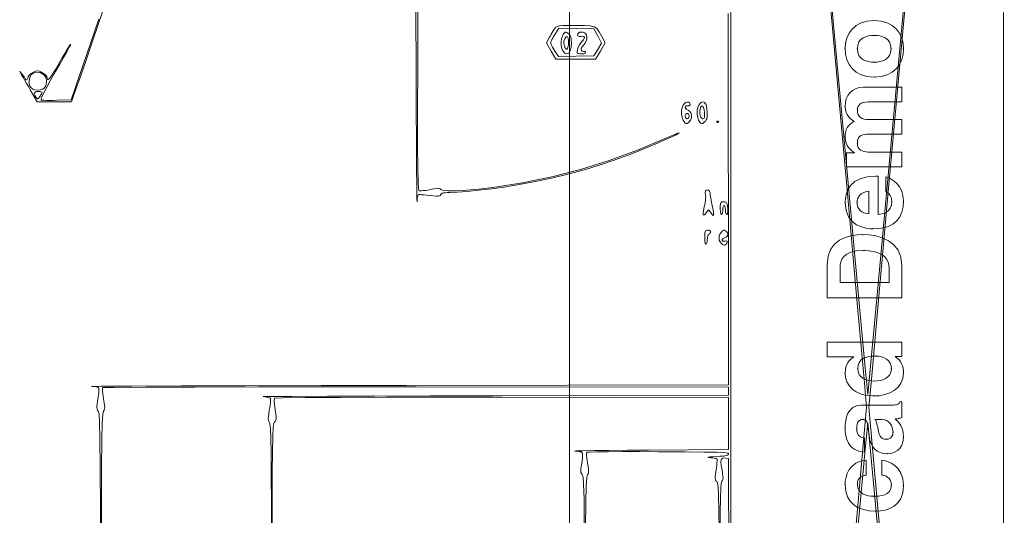
# Model space of a CAD drawing. Extents: x 0 to 364, y 0 to 619.
# Drawn here: x 4 to 205, y 288 to 389 of the extents above; entities that cross this region are included whole.
import ezdxf

# ---------------------------------------------------------------- set-up
doc = ezdxf.new("R2010")
doc.units = 0
doc.header["$MEASUREMENT"] = 0
doc.layers.add('Demo', color=7, linetype='Continuous')

msp = doc.modelspace()

# ---------------------------------------------------------------- linework, layer by layer
at = {"color": 7, "linetype": 'Continuous', "lineweight": 0}
for points in [[(184.31, 391.18), (179.14, 334.86), (177.02, 312.34), (177.02, 312.34), (176.49, 317.8), (175.05, 333.21), (172.86, 357.07), (170.03, 387.91), (166.71, 424.25)], [(166.64, 421.95), (169.93, 385.76), (172.72, 354.96), (174.87, 331.03), (176.27, 315.46), (176.77, 309.71), (176.77, 309.71), (174.74, 286.58), (169.67, 230.35), (163.05, 157.65), (156.41, 85.13), (151.28, 29.42), (149.16, 7.15), (149.16, 7.15), (149.11, 18.04), (149.06, 48.76), (149.03, 96.35), (149.01, 157.86), (149, 230.33), (149, 310.82), (149, 310.82), (149.01, 391.28)], [(204.81, 390.45), (204.81, 310.75), (204.81, 310.75), (204.8, 231.06), (204.78, 159.29), (204.75, 98.39), (204.71, 51.26), (204.67, 20.85), (204.61, 10.06), (204.61, 10.06), (202.51, 32.11), (197.43, 87.29), (190.85, 159.11), (184.3, 231.11), (179.27, 286.8), (177.27, 309.71), (177.27, 309.71), (177.76, 315.4), (179.14, 330.83), (181.28, 354.53), (184.05, 385.03), (187.3, 420.87)], [(84.51, 405.12), (84.64, 377.72), (84.64, 377.72), (84.68, 370.51), (84.72, 364.11), (84.75, 358.78), (84.79, 354.76), (84.82, 352.32), (84.84, 351.7), (84.84, 351.7), (84.86, 352.07), (84.9, 352.41), (84.94, 352.7), (84.99, 352.94), (85.05, 353.1), (85.1, 353.18), (85.1, 353.18), (85.23, 353.2), (85.49, 353.2), (85.85, 353.18), (86.31, 353.14), (86.82, 353.09), (87.38, 353.02), (87.38, 353.02), (88.18, 352.92), (88.76, 352.87), (89.16, 352.87), (89.42, 352.92), (89.59, 353.02), (89.71, 353.19), (89.71, 353.19), (89.83, 353.34), (90, 353.46), (90.24, 353.54), (90.57, 353.59), (90.99, 353.62), (91.53, 353.63), (91.53, 353.63), (93.03, 353.69), (95.09, 353.85), (97.5, 354.1), (100.07, 354.4), (102.62, 354.74), (104.95, 355.1), (104.95, 355.1), (108.63, 355.78), (112.31, 356.56), (115.94, 357.45), (119.5, 358.43), (122.98, 359.5), (126.33, 360.65), (126.33, 360.65), (128.55, 361.49), (131.11, 362.52), (133.7, 363.6), (136, 364.59), (137.7, 365.37), (138.47, 365.8), (138.47, 365.8), (138.44, 365.83), (138.2, 365.76), (137.78, 365.6), (137.21, 365.37), (136.51, 365.07), (135.72, 364.72), (135.72, 364.72), (129.94, 362.29), (124.13, 360.17), (118.29, 358.35), (112.38, 356.84), (106.4, 355.61), (100.32, 354.68), (100.32, 354.68), (97.43, 354.34), (94.94, 354.1), (92.88, 353.97), (91.3, 353.94), (90.23, 354.03), (89.73, 354.22), (89.73, 354.22), (89.58, 354.37), (89.4, 354.46), (89.14, 354.49), (88.77, 354.46), (88.25, 354.38), (87.53, 354.24), (87.53, 354.24), (87.02, 354.14), (86.54, 354.07), (86.1, 354.01), (85.73, 353.98), (85.45, 353.98), (85.28, 354), (85.28, 354), (85.14, 354.42), (85.04, 355.81), (84.98, 358.61), (84.95, 363.23), (84.95, 370.1), (84.97, 379.63), (85.04, 405.12)], [(19.76, 389.07), (14.08, 372.56), (11.19, 372.48), (11.19, 372.48), (10.42, 372.47), (9.69, 372.46), (9.06, 372.47), (8.53, 372.48), (8.16, 372.51), (7.97, 372.54), (7.97, 372.54), (7.95, 372.73), (8.13, 373.23), (8.52, 374.04), (9.11, 375.16), (9.91, 376.61), (10.93, 378.39), (10.93, 378.39), (11.79, 379.9), (12.56, 381.25), (13.19, 382.38), (13.66, 383.25), (13.94, 383.79), (14, 383.96), (14, 383.96), (13.87, 383.8), (13.61, 383.4), (13.24, 382.81), (12.79, 382.07), (12.28, 381.2), (11.72, 380.24), (11.72, 380.24), (10.87, 378.78), (10.22, 377.72), (9.74, 377.04), (9.43, 376.72), (9.25, 376.73), (9.2, 377.04), (9.2, 377.04), (9.1, 377.33), (8.84, 377.66), (8.47, 377.98), (8.05, 378.25), (7.61, 378.44), (7.22, 378.52), (7.22, 378.52), (6.82, 378.44), (6.39, 378.25), (5.96, 377.98), (5.59, 377.66), (5.33, 377.33), (5.23, 377.04), (5.23, 377.04), (5.19, 376.87), (5.09, 376.74), (4.97, 376.67), (4.84, 376.66), (4.74, 376.72), (4.7, 376.86), (4.7, 376.86), (4.67, 376.94), (4.62, 377.05), (4.53, 377.2), (4.41, 377.36), (4.28, 377.54), (4.13, 377.72), (3.58, 378.38), (3.96, 377.72), (3.96, 377.72), (4.11, 377.46), (4.35, 377.05), (4.64, 376.53), (4.99, 375.93), (5.36, 375.28), (5.75, 374.61), (7.15, 372.16), (10.66, 372.16), (14.18, 372.16), (15.22, 375.14), (15.22, 375.14), (15.67, 376.43), (16.4, 378.54), (17.35, 381.31), (18.48, 384.57), (19.71, 388.17), (21.01, 391.94)], [(148.46, 390.26), (148.46, 386.06), (148.47, 379.79), (148.48, 371.84), (148.49, 362.6), (148.51, 352.44), (148.56, 314.33), (82.65, 314.19), (82.65, 314.19), (65.24, 314.16), (49.66, 314.12), (36.55, 314.08), (26.53, 314.05), (20.23, 314.02), (18.27, 313.99), (18.27, 313.99), (18.89, 313.96), (19.32, 313.92), (19.58, 313.84), (19.72, 313.7), (19.78, 313.49), (19.79, 313.18), (19.79, 313.18), (19.78, 312.93), (19.75, 312.6), (19.71, 312.21), (19.65, 311.78), (19.58, 311.34), (19.51, 310.91), (19.51, 310.91), (19.41, 310.34), (19.36, 309.91), (19.35, 309.58), (19.4, 309.32), (19.49, 309.11), (19.64, 308.92), (19.64, 308.92), (19.8, 308.36), (19.91, 306.67), (19.99, 303.24), (20.05, 297.45), (20.09, 288.68), (20.12, 276.32)], [(20.25, 276.32), (20.28, 288.42), (20.32, 297.11), (20.38, 302.95), (20.45, 306.5), (20.56, 308.29), (20.71, 308.89), (20.71, 308.89), (20.85, 309.09), (20.94, 309.31), (20.97, 309.61), (20.95, 310.04), (20.87, 310.63), (20.73, 311.43), (20.73, 311.43), (20.64, 311.99), (20.57, 312.52), (20.53, 312.97), (20.51, 313.34), (20.52, 313.6), (20.55, 313.73), (20.55, 313.73), (22.9, 313.78), (29.41, 313.82), (39.46, 313.85), (52.44, 313.87), (67.71, 313.87), (84.65, 313.86), (148.56, 313.8), (148.56, 313), (148.56, 312.21), (100.26, 312.08), (100.26, 312.08), (87.5, 312.04), (76.12, 312), (66.55, 311.96), (59.26, 311.93), (54.71, 311.9), (53.35, 311.88), (53.35, 311.88), (53.74, 311.85), (54.09, 311.8), (54.39, 311.74), (54.63, 311.66), (54.79, 311.58), (54.87, 311.48), (54.87, 311.48), (54.89, 311.32), (54.88, 311.03), (54.85, 310.64), (54.8, 310.18), (54.73, 309.65), (54.63, 309.1), (54.63, 309.1), (54.51, 308.34), (54.43, 307.78), (54.41, 307.37), (54.43, 307.09), (54.51, 306.89), (54.63, 306.75), (54.63, 306.75), (54.76, 306.36), (54.86, 305.28), (54.94, 303.31), (54.99, 300.23), (55.03, 295.82), (55.06, 289.88), (55.12, 273.3), (55.19, 289.84), (55.19, 289.84), (55.22, 296.32), (55.26, 300.87), (55.32, 303.83), (55.4, 305.56), (55.53, 306.41), (55.7, 306.71), (55.7, 306.71), (55.87, 306.86), (55.97, 307.06), (56.02, 307.34), (56.01, 307.75), (55.94, 308.36), (55.81, 309.2), (55.81, 309.2), (55.73, 309.79), (55.68, 310.33), (55.65, 310.8), (55.64, 311.18), (55.66, 311.44), (55.72, 311.58), (55.72, 311.58), (57.39, 311.64), (62.02, 311.69), (69.22, 311.73), (78.58, 311.75), (89.73, 311.76), (102.26, 311.75), (148.56, 311.68), (148.56, 306.39), (148.56, 301.09), (132.15, 300.96), (132.15, 300.96), (127.85, 300.92), (124.07, 300.88), (120.97, 300.84), (118.67, 300.81), (117.34, 300.78), (117.12, 300.76), (117.12, 300.76), (117.49, 300.73), (117.83, 300.69), (118.14, 300.63), (118.39, 300.57), (118.56, 300.49), (118.66, 300.42), (118.66, 300.42), (118.69, 300.28), (118.7, 300.03), (118.69, 299.68), (118.65, 299.26), (118.59, 298.79), (118.52, 298.29), (118.52, 298.29), (118.4, 297.58), (118.34, 297.05), (118.33, 296.67), (118.37, 296.38), (118.47, 296.16), (118.63, 295.96), (118.63, 295.96), (118.79, 295.45), (118.91, 293.97), (118.99, 290.95), (119.05, 285.84)], [(159.36, 113.86), (163.04, 154.25), (163.04, 154.25), (166.71, 194.61), (170.03, 230.95), (172.86, 261.79), (175.05, 285.65), (176.49, 301.05), (177.02, 306.52), (177.02, 306.52), (179.14, 284.01), (184.3, 227.69), (190.99, 154.41), (197.66, 81)], [(119.32, 285.12), (119.37, 290.35), (119.45, 293.6), (119.55, 295.32), (119.69, 295.91), (119.69, 295.91), (119.82, 296.09), (119.9, 296.32), (119.93, 296.61), (119.91, 297.02), (119.83, 297.57), (119.71, 298.31), (119.71, 298.31), (119.62, 298.85), (119.56, 299.34), (119.52, 299.77), (119.5, 300.13), (119.51, 300.37), (119.55, 300.5), (119.55, 300.5), (120.12, 300.55), (121.62, 300.59), (123.92, 300.62), (126.87, 300.64), (130.33, 300.64), (134.15, 300.63), (134.15, 300.63), (139.6, 300.6), (143.49, 300.56), (146.08, 300.51), (147.63, 300.43), (148.37, 300.32), (148.56, 300.17), (148.56, 300.17), (148.51, 300.02), (148.35, 299.91), (148.03, 299.82), (147.54, 299.74), (146.85, 299.68), (145.92, 299.62), (145.92, 299.62), (145.25, 299.58), (144.75, 299.54), (144.43, 299.5), (144.3, 299.47), (144.36, 299.44), (144.64, 299.42), (144.64, 299.42), (145.01, 299.4), (145.36, 299.36), (145.66, 299.32), (145.9, 299.26), (146.08, 299.2), (146.17, 299.13), (146.17, 299.13), (146.19, 299), (146.2, 298.73), (146.18, 298.37), (146.14, 297.93), (146.08, 297.42), (146, 296.88), (146, 296.88), (145.89, 296.1), (145.82, 295.54), (145.81, 295.14), (145.86, 294.88), (145.97, 294.69), (146.13, 294.54), (146.13, 294.54), (146.31, 294.24), (146.43, 293.4), (146.52, 291.69), (146.58, 288.74), (146.61, 284.23)], [(146.81, 283.73), (146.85, 288.1), (146.9, 291.16), (146.97, 293.12), (147.07, 294.18), (147.2, 294.57), (147.2, 294.57), (147.33, 294.72), (147.4, 294.91), (147.43, 295.2), (147.4, 295.6), (147.33, 296.16), (147.21, 296.91), (147.21, 296.91), (147.06, 297.86), (147, 298.54), (147.05, 298.99), (147.22, 299.25), (147.51, 299.35), (147.94, 299.33), (148.56, 299.24), (148.63, 277.74)]]:
    msp.add_lwpolyline(points, dxfattribs=at)
for points in [[(113.04, 387.15), (113.04, 387.15), (112.88, 386.94), (112.7, 386.68), (112.51, 386.37), (112.3, 386.03), (112.11, 385.69), (111.93, 385.37), (111.31, 384.21), (112.28, 382.55), (113.25, 380.9), (117.31, 380.9), (121.37, 380.9), (122.36, 382.55), (123.34, 384.21), (122.61, 385.53), (122.61, 385.53), (122.07, 386.51), (121.61, 387.16), (121.07, 387.54), (120.28, 387.72), (119.09, 387.78), (117.31, 387.78), (117.31, 387.78), (115.75, 387.78), (114.68, 387.75), (113.98, 387.69), (113.54, 387.58), (113.26, 387.41)], [(121.79, 385.64), (122.59, 384.17), (121.79, 382.86), (120.99, 381.56), (117.37, 381.49), (113.75, 381.41), (112.96, 382.66), (112.96, 382.66), (112.75, 383.01), (112.56, 383.34), (112.4, 383.65), (112.28, 383.91), (112.2, 384.12), (112.17, 384.25), (112.17, 384.25), (112.2, 384.39), (112.28, 384.61), (112.41, 384.89), (112.58, 385.21), (112.77, 385.56), (112.99, 385.93), (113.81, 387.26), (117.4, 387.19), (120.99, 387.12)], [(114.81, 386.06), (114.81, 386.06), (114.57, 385.62), (114.41, 385.04), (114.34, 384.37), (114.35, 383.7), (114.46, 383.09), (114.65, 382.62), (114.65, 382.62), (115.09, 382.12), (115.5, 381.96), (115.86, 382.12), (116.15, 382.57), (116.34, 383.3), (116.4, 384.28), (116.4, 384.28), (116.39, 384.71), (116.35, 385.07), (116.29, 385.38), (116.2, 385.63), (116.07, 385.85), (115.92, 386.02), (115.92, 386.02), (115.66, 386.24), (115.46, 386.38), (115.3, 386.43), (115.15, 386.39), (115, 386.27)], [(115.82, 384.04), (115.82, 384.04), (115.75, 383.49), (115.64, 383.12), (115.5, 382.95), (115.33, 382.97), (115.15, 383.19), (114.97, 383.62), (114.97, 383.62), (114.9, 383.85), (114.86, 384.09), (114.86, 384.32), (114.89, 384.55), (114.95, 384.79), (115.04, 385.03), (115.04, 385.03), (115.27, 385.41), (115.47, 385.54), (115.64, 385.46), (115.77, 385.17), (115.83, 384.69)], [(117.9, 386.28), (117.9, 386.28), (117.74, 386.06), (117.69, 385.86), (117.74, 385.69), (117.88, 385.57), (118.1, 385.52), (118.39, 385.55), (118.39, 385.55), (118.73, 385.59), (118.95, 385.51), (119.06, 385.35), (119.04, 385.13), (118.89, 384.86), (118.61, 384.57), (118.61, 384.57), (118.33, 384.26), (118.06, 383.83), (117.82, 383.35), (117.65, 382.87), (117.57, 382.47), (117.6, 382.21), (117.6, 382.21), (117.8, 382.07), (118.14, 381.99), (118.54, 381.96), (118.92, 381.99), (119.2, 382.08), (119.31, 382.22), (119.31, 382.22), (119.3, 382.29), (119.26, 382.35), (119.2, 382.41), (119.13, 382.45), (119.03, 382.48), (118.93, 382.49), (118.93, 382.49), (118.63, 382.53), (118.45, 382.66), (118.38, 382.86), (118.43, 383.12), (118.6, 383.43), (118.89, 383.78), (118.89, 383.78), (119.21, 384.18), (119.43, 384.61), (119.55, 385.05), (119.56, 385.46), (119.47, 385.83), (119.26, 386.14), (119.26, 386.14), (119.06, 386.29), (118.82, 386.39), (118.56, 386.44), (118.3, 386.44), (118.08, 386.39)], [(8.43, 377.76), (8.43, 377.76), (8.63, 377.57), (8.79, 377.37), (8.9, 377.15), (8.98, 376.89), (9.03, 376.6), (9.04, 376.27), (9.04, 376.27), (8.99, 375.73), (8.84, 375.3), (8.59, 374.97), (8.23, 374.73), (7.76, 374.59), (7.18, 374.54), (7.18, 374.54), (6.66, 374.6), (6.24, 374.75), (5.91, 375), (5.68, 375.36), (5.54, 375.83), (5.5, 376.4), (5.5, 376.4), (5.62, 377.15), (5.96, 377.73), (6.47, 378.1), (7.09, 378.25), (7.76, 378.14)], [(8.14, 374.07), (8.14, 374.07), (8.13, 374), (8.08, 373.88), (8.01, 373.74), (7.92, 373.59), (7.82, 373.42), (7.7, 373.24), (7.7, 373.24), (7.52, 372.99), (7.39, 372.84), (7.28, 372.77), (7.17, 372.8), (7.06, 372.91), (6.91, 373.1), (6.91, 373.1), (6.68, 373.46), (6.57, 373.76), (6.59, 373.99), (6.72, 374.15), (6.97, 374.25), (7.35, 374.28), (7.35, 374.28), (7.56, 374.27), (7.75, 374.25), (7.91, 374.22), (8.03, 374.18), (8.11, 374.13)], [(139.28, 371.51), (139.28, 371.51), (139.07, 371.01), (138.96, 370.37), (138.96, 369.68), (139.06, 369), (139.25, 368.41), (139.53, 367.98), (139.53, 367.98), (139.7, 367.83), (139.84, 367.73), (139.97, 367.71), (140.11, 367.76), (140.28, 367.87), (140.49, 368.06), (140.49, 368.06), (140.79, 368.45), (140.95, 368.9), (140.98, 369.37), (140.88, 369.81), (140.65, 370.18), (140.29, 370.44), (140.29, 370.44), (139.98, 370.62), (139.78, 370.83), (139.71, 371.03), (139.77, 371.2), (139.94, 371.32), (140.25, 371.37), (140.25, 371.37), (140.4, 371.38), (140.52, 371.41), (140.61, 371.46), (140.68, 371.53), (140.7, 371.61), (140.69, 371.7), (140.69, 371.7), (140.55, 371.94), (140.34, 372.07), (140.08, 372.09), (139.8, 372), (139.53, 371.81)], [(142.45, 371.5), (142.45, 371.5), (142.24, 371), (142.14, 370.37), (142.14, 369.67), (142.24, 369), (142.43, 368.41), (142.7, 367.98), (142.7, 367.98), (142.87, 367.83), (143.01, 367.73), (143.14, 367.71), (143.28, 367.75), (143.44, 367.87), (143.66, 368.05), (143.66, 368.05), (143.84, 368.24), (143.98, 368.46), (144.08, 368.72), (144.15, 369.03), (144.18, 369.39), (144.2, 369.84), (144.2, 369.84), (144.13, 370.82), (143.94, 371.55), (143.66, 372), (143.3, 372.16), (142.89, 372)], [(143.61, 369.96), (143.61, 369.96), (143.63, 369.53), (143.63, 369.21), (143.6, 368.98), (143.53, 368.83), (143.43, 368.75), (143.29, 368.72), (143.29, 368.72), (143.06, 368.81), (142.87, 369.04), (142.73, 369.38), (142.65, 369.79), (142.65, 370.26), (142.72, 370.73), (142.72, 370.73), (142.87, 371.13), (143.05, 371.3), (143.23, 371.25), (143.4, 371), (143.54, 370.56)], [(140.49, 369.25), (140.49, 369.25), (140.48, 369.11), (140.44, 368.98), (140.37, 368.88), (140.29, 368.79), (140.2, 368.74), (140.09, 368.72), (140.09, 368.72), (139.99, 368.74), (139.89, 368.79), (139.81, 368.88), (139.75, 368.98), (139.71, 369.11), (139.7, 369.25), (139.7, 369.25), (139.71, 369.39), (139.75, 369.52), (139.81, 369.63), (139.89, 369.71), (139.99, 369.76), (140.09, 369.78), (140.09, 369.78), (140.2, 369.76), (140.29, 369.71), (140.37, 369.63), (140.44, 369.52), (140.48, 369.39)], [(146.14, 368.02), (146.14, 368.02), (146.19, 367.98), (146.25, 367.95), (146.31, 367.94), (146.38, 367.95), (146.44, 367.98), (146.49, 368.02), (146.49, 368.02), (146.52, 368.06), (146.53, 368.1), (146.51, 368.14), (146.47, 368.17), (146.4, 368.19), (146.31, 368.19), (146.31, 368.19), (146.23, 368.19), (146.16, 368.17), (146.12, 368.14), (146.1, 368.1), (146.1, 368.06)], [(143.87, 354.02), (143.87, 354.02), (143.83, 353.94), (143.81, 353.82), (143.8, 353.65), (143.8, 353.46), (143.81, 353.24), (143.84, 353.01), (143.84, 353.01), (143.87, 352.73), (143.86, 352.38), (143.82, 351.98), (143.77, 351.54), (143.69, 351.1), (143.59, 350.67), (143.59, 350.67), (143.42, 349.93), (143.34, 349.4), (143.36, 349.09), (143.47, 348.99), (143.68, 349.11), (143.99, 349.45), (144.46, 350.06), (144.98, 349.4), (144.98, 349.4), (145.18, 349.16), (145.32, 349.01), (145.42, 348.94), (145.47, 348.96), (145.5, 349.05), (145.51, 349.23), (145.51, 349.23), (145.5, 349.41), (145.47, 349.68), (145.41, 350.01), (145.33, 350.39), (145.25, 350.8), (145.15, 351.21), (145.15, 351.21), (145.05, 351.63), (144.96, 352.06), (144.9, 352.46), (144.85, 352.83), (144.82, 353.13), (144.82, 353.36), (144.82, 353.36), (144.79, 353.65), (144.67, 353.89), (144.5, 354.07), (144.3, 354.16), (144.08, 354.14)], [(147.03, 351.62), (147.03, 351.62), (146.91, 351.33), (146.86, 350.84), (146.85, 350.27), (146.89, 349.71), (146.98, 349.3), (147.11, 349.13), (147.11, 349.13), (147.18, 349.17), (147.24, 349.26), (147.29, 349.41), (147.34, 349.59), (147.36, 349.81), (147.37, 350.06), (147.37, 350.06), (147.38, 350.31), (147.41, 350.53), (147.45, 350.71), (147.5, 350.86), (147.57, 350.95), (147.64, 350.99), (147.64, 350.99), (147.71, 350.95), (147.77, 350.86), (147.82, 350.71), (147.87, 350.53), (147.89, 350.31), (147.9, 350.06), (147.9, 350.06), (147.91, 349.81), (147.94, 349.59), (147.98, 349.41), (148.04, 349.26), (148.11, 349.17), (148.18, 349.13), (148.18, 349.13), (148.26, 349.17), (148.32, 349.29), (148.36, 349.48), (148.39, 349.73), (148.39, 350.04), (148.38, 350.39), (148.38, 350.39), (148.34, 350.84), (148.29, 351.18), (148.21, 351.42), (148.1, 351.58), (147.95, 351.68), (147.76, 351.73), (147.76, 351.73), (147.61, 351.74), (147.46, 351.74), (147.32, 351.73), (147.2, 351.7), (147.1, 351.66)], [(143.84, 345.78), (143.84, 345.78), (143.73, 345.48), (143.68, 344.95), (143.67, 344.31), (143.72, 343.69), (143.8, 343.23), (143.93, 343.05), (143.93, 343.05), (144, 343.08), (144.06, 343.17), (144.12, 343.31), (144.16, 343.49), (144.19, 343.7), (144.2, 343.94), (144.2, 343.94), (144.21, 344.19), (144.25, 344.44), (144.31, 344.67), (144.39, 344.87), (144.49, 345.04), (144.59, 345.16), (144.59, 345.16), (144.69, 345.26), (144.77, 345.36), (144.83, 345.46), (144.86, 345.56), (144.86, 345.65), (144.84, 345.72), (144.84, 345.72), (144.72, 345.84), (144.56, 345.92), (144.37, 345.95), (144.18, 345.94), (143.99, 345.88)], [(147.02, 345.47), (147.02, 345.47), (146.77, 345.12), (146.63, 344.72), (146.6, 344.3), (146.66, 343.89), (146.83, 343.51), (147.1, 343.18), (147.1, 343.18), (147.3, 343.02), (147.46, 342.91), (147.6, 342.86), (147.74, 342.87), (147.87, 342.93), (148.03, 343.04), (148.03, 343.04), (148.21, 343.23), (148.29, 343.42), (148.28, 343.58), (148.19, 343.69), (148.02, 343.73), (147.79, 343.68), (147.79, 343.68), (147.69, 343.65), (147.58, 343.65), (147.48, 343.66), (147.39, 343.7), (147.31, 343.75), (147.25, 343.82), (147.25, 343.82), (147.23, 343.91), (147.25, 344), (147.32, 344.1), (147.43, 344.19), (147.58, 344.28), (147.75, 344.36), (147.75, 344.36), (148.07, 344.52), (148.28, 344.7), (148.4, 344.92), (148.41, 345.14), (148.31, 345.39), (148.11, 345.64), (148.11, 345.64), (147.92, 345.82), (147.75, 345.91), (147.6, 345.93), (147.43, 345.86), (147.25, 345.71)]]:
    msp.add_lwpolyline(points, close=True, dxfattribs=at)
at = {"layer": 'Demo', "linetype": 'Continuous', "lineweight": 0}
for p, q in [((176.92, 388.69), (175.69, 388.33)), ((178.36, 388.81), (176.92, 388.69)), ((179.79, 388.69), (178.36, 388.81)), ((181.02, 388.33), (179.79, 388.69)), ((173.84, 387.05), (173.2, 386.18)), ((174.67, 387.78), (173.84, 387.05)), ((175.69, 388.33), (174.67, 387.78)), ((182.04, 387.78), (181.02, 388.33)), ((182.87, 387.05), (182.04, 387.78)), ((183.51, 386.18), (182.87, 387.05)), ((172.75, 385.2), (172.48, 384.14)), ((173.2, 386.18), (172.75, 385.2)), ((175.22, 384.41), (175.6, 384.89)), ((175.6, 384.89), (176.07, 385.24)), ((176.07, 385.24), (176.61, 385.49)), ((176.61, 385.49), (177.2, 385.64)), ((177.2, 385.64), (177.79, 385.72)), ((177.79, 385.72), (178.36, 385.75)), ((178.36, 385.75), (178.91, 385.72)), ((178.91, 385.72), (179.5, 385.64)), ((179.5, 385.64), (180.07, 385.49)), ((180.07, 385.49), (180.61, 385.24)), ((180.61, 385.24), (181.08, 384.89)), ((181.08, 384.89), (181.45, 384.41)), ((183.96, 385.2), (183.51, 386.18)), ((184.23, 384.14), (183.96, 385.2)), ((172.48, 384.14), (172.39, 383.02)), ((172.39, 383.02), (172.48, 381.89)), ((174.89, 383.02), (174.98, 383.79)), ((174.98, 382.24), (174.89, 383.02)), ((174.98, 383.79), (175.22, 384.41)), ((181.45, 384.41), (181.7, 383.79)), ((181.7, 383.79), (181.79, 383.02)), ((181.79, 383.02), (181.7, 382.24)), ((184.32, 383.02), (184.23, 384.14)), ((184.23, 381.89), (184.32, 383.02)), ((172.48, 381.89), (172.75, 380.82)), ((172.75, 380.82), (173.2, 379.83)), ((175.22, 381.62), (174.98, 382.24)), ((175.6, 381.14), (175.22, 381.62)), ((176.07, 380.79), (175.6, 381.14)), ((176.61, 380.54), (176.07, 380.79)), ((180.61, 380.79), (180.07, 380.54)), ((181.08, 381.14), (180.61, 380.79)), ((181.45, 381.62), (181.08, 381.14)), ((181.7, 382.24), (181.45, 381.62)), ((183.51, 379.83), (183.96, 380.82)), ((183.96, 380.82), (184.23, 381.89)), ((173.2, 379.83), (173.84, 378.97)), ((173.84, 378.97), (174.67, 378.24)), ((177.2, 380.39), (176.61, 380.54)), ((177.79, 380.31), (177.2, 380.39)), ((178.36, 380.28), (177.79, 380.31)), ((178.91, 380.31), (178.36, 380.28)), ((179.5, 380.39), (178.91, 380.31)), ((180.07, 380.54), (179.5, 380.39)), ((182.04, 378.24), (182.87, 378.97)), ((182.87, 378.97), (183.51, 379.83)), ((174.67, 378.24), (175.69, 377.69)), ((175.69, 377.69), (176.92, 377.34)), ((176.92, 377.34), (178.36, 377.22)), ((178.36, 377.22), (179.79, 377.34)), ((179.79, 377.34), (181.02, 377.69)), ((181.02, 377.69), (182.04, 378.24)), ((174.53, 374.86), (173.88, 374.5)), ((175.29, 375.09), (174.53, 374.86)), ((176.16, 375.17), (175.29, 375.09)), ((184.02, 375.17), (176.16, 375.17)), ((184.02, 372.17), (184.02, 375.17)), ((172.63, 372.76), (172.45, 372.01)), ((172.93, 373.44), (172.63, 372.76)), ((173.35, 374.02), (172.93, 373.44)), ((173.88, 374.5), (173.35, 374.02)), ((172.45, 372.01), (172.39, 371.2)), ((172.39, 371.2), (172.44, 370.57)), ((172.44, 370.57), (172.59, 370.02)), ((174.89, 370.54), (174.92, 370.86)), ((174.94, 370.03), (174.89, 370.54)), ((174.92, 370.86), (175, 371.17)), ((175, 371.17), (175.16, 371.45)), ((175.16, 371.45), (175.38, 371.69)), ((175.38, 371.69), (175.68, 371.89)), ((175.68, 371.89), (176.07, 372.04)), ((176.07, 372.04), (176.55, 372.13)), ((176.55, 372.13), (177.12, 372.17)), ((177.12, 372.17), (184.02, 372.17)), ((172.59, 370.02), (172.81, 369.56)), ((172.81, 369.56), (173.08, 369.16)), ((173.08, 369.16), (173.37, 368.83)), ((173.37, 368.83), (173.67, 368.56)), ((173.67, 368.56), (173.95, 368.34)), ((175.07, 369.6), (174.94, 370.03)), ((175.28, 369.26), (175.07, 369.6)), ((175.56, 368.99), (175.28, 369.26)), ((175.9, 368.78), (175.56, 368.99)), ((176.3, 368.64), (175.9, 368.78)), ((176.74, 368.56), (176.3, 368.64)), ((177.22, 368.54), (176.74, 368.56)), ((184.02, 368.54), (177.22, 368.54)), ((184.02, 365.54), (184.02, 368.54)), ((172.63, 366.54), (172.5, 366.11)), ((172.83, 366.93), (172.63, 366.54)), ((173.08, 367.27), (172.83, 366.93)), ((173.39, 367.59), (173.08, 367.27)), ((173.76, 367.88), (173.39, 367.59)), ((174.19, 368.17), (173.76, 367.88)), ((173.95, 368.34), (174.19, 368.17)), ((172.42, 365.61), (172.39, 365.04)), ((172.39, 365.04), (172.44, 364.33)), ((172.5, 366.11), (172.42, 365.61)), ((174.95, 364.33), (175.11, 364.78)), ((175.11, 364.78), (175.36, 365.1)), ((175.36, 365.1), (175.68, 365.31)), ((175.68, 365.31), (176.04, 365.44)), ((176.04, 365.44), (176.42, 365.51)), ((176.42, 365.51), (176.81, 365.53)), ((176.81, 365.53), (177.19, 365.54)), ((177.19, 365.54), (184.02, 365.54)), ((172.44, 364.33), (172.59, 363.73)), ((172.59, 363.73), (172.81, 363.23)), ((172.81, 363.23), (173.08, 362.81)), ((173.08, 362.81), (173.39, 362.47)), ((173.39, 362.47), (173.71, 362.19)), ((174.89, 363.74), (174.95, 364.33)), ((174.93, 363.26), (174.89, 363.74)), ((175.06, 362.86), (174.93, 363.26)), ((175.27, 362.54), (175.06, 362.86)), ((175.54, 362.3), (175.27, 362.54)), ((174.32, 361.77), (172.69, 361.77)), ((172.69, 361.77), (172.69, 358.91)), ((173.71, 362.19), (174.03, 361.97)), ((174.03, 361.97), (174.32, 361.8)), ((174.32, 361.8), (174.32, 361.77)), ((175.87, 362.12), (175.54, 362.3)), ((176.25, 361.99), (175.87, 362.12)), ((176.67, 361.93), (176.25, 361.99)), ((177.12, 361.9), (176.67, 361.93)), ((184.02, 361.9), (177.12, 361.9)), ((184.02, 358.91), (184.02, 361.9)), ((172.69, 358.91), (184.02, 358.91)), ((175.47, 356.44), (174.38, 355.86)), ((176.87, 356.82), (175.47, 356.44)), ((178.62, 356.96), (176.87, 356.82)), ((179.15, 356.96), (178.62, 356.96)), ((179.15, 349.16), (179.15, 356.96)), ((181.63, 356.46), (180.69, 356.83)), ((180.69, 356.83), (180.69, 353.76)), ((182.41, 355.98), (181.63, 356.46)), ((173.57, 355.13), (173, 354.3)), ((174.38, 355.86), (173.57, 355.13)), ((183.04, 355.41), (182.41, 355.98)), ((183.53, 354.76), (183.04, 355.41)), ((183.89, 354.06), (183.53, 354.76)), ((172.45, 352.5), (172.39, 351.63)), ((172.64, 353.4), (172.45, 352.5)), ((173, 354.3), (172.64, 353.4)), ((174.94, 352.32), (175.1, 352.69)), ((175.1, 352.69), (175.34, 353.03)), ((175.34, 353.03), (175.66, 353.34)), ((175.66, 353.34), (176.07, 353.59)), ((176.07, 353.59), (176.59, 353.78)), ((176.59, 353.78), (177.22, 353.89)), ((177.22, 353.89), (177.22, 349.26)), ((180.69, 353.76), (180.97, 353.64)), ((180.97, 353.64), (181.22, 353.48)), ((181.22, 353.48), (181.43, 353.27)), ((181.43, 353.27), (181.6, 353.02)), ((181.6, 353.02), (181.74, 352.74)), ((181.74, 352.74), (181.84, 352.45)), ((181.84, 352.45), (181.9, 352.14)), ((184.14, 353.33), (183.89, 354.06)), ((184.28, 352.57), (184.14, 353.33)), ((184.32, 351.83), (184.28, 352.57)), ((172.39, 351.63), (172.58, 349.97)), ((174.82, 351.59), (174.85, 351.95)), ((174.86, 351.09), (174.82, 351.59)), ((174.85, 351.95), (174.94, 352.32)), ((174.99, 350.65), (174.86, 351.09)), ((175.19, 350.27), (174.99, 350.65)), ((181.61, 350.41), (181.27, 349.96)), ((181.84, 351.03), (181.61, 350.41)), ((181.92, 351.83), (181.84, 351.03)), ((181.9, 352.14), (181.92, 351.83)), ((184.01, 349.6), (184.24, 350.67)), ((184.24, 350.67), (184.32, 351.83)), ((172.58, 349.97), (173.09, 348.68)), ((173.09, 348.68), (173.84, 347.73)), ((175.46, 349.95), (175.19, 350.27)), ((175.8, 349.69), (175.46, 349.95)), ((176.21, 349.49), (175.8, 349.69)), ((176.69, 349.35), (176.21, 349.49)), ((177.22, 349.26), (176.69, 349.35)), ((179.52, 349.21), (179.15, 349.16)), ((179.95, 349.28), (179.52, 349.21)), ((180.41, 349.42), (179.95, 349.28)), ((180.86, 349.63), (180.41, 349.42)), ((181.27, 349.96), (180.86, 349.63)), ((182.97, 347.81), (183.59, 348.64)), ((183.59, 348.64), (184.01, 349.6)), ((173.84, 347.73), (174.74, 347.05)), ((174.74, 347.05), (175.71, 346.61)), ((175.71, 346.61), (176.65, 346.35)), ((179.73, 346.31), (181.06, 346.63)), ((181.06, 346.63), (182.13, 347.13)), ((182.13, 347.13), (182.97, 347.81)), ((172.41, 344.43), (171.25, 343.86)), ((173.63, 344.79), (172.41, 344.43)), ((174.84, 344.98), (173.63, 344.79)), ((175.99, 345.04), (174.84, 344.98)), ((177.28, 344.97), (175.99, 345.04)), ((176.65, 346.35), (177.48, 346.23)), ((178.64, 344.75), (177.28, 344.97)), ((177.48, 346.23), (178.12, 346.2)), ((178.12, 346.2), (179.73, 346.31)), ((179.98, 344.36), (178.64, 344.75)), ((181.24, 343.76), (179.98, 344.36)), ((170.24, 343.05), (169.42, 341.97)), ((171.25, 343.86), (170.24, 343.05)), ((182.35, 342.92), (181.24, 343.76)), ((183.23, 341.82), (182.35, 342.92)), ((168.89, 340.58), (168.69, 338.84)), ((169.42, 341.97), (168.89, 340.58)), ((171.71, 339.98), (172.1, 340.53)), ((172.1, 340.53), (172.71, 341.02)), ((172.71, 341.02), (173.56, 341.42)), ((173.56, 341.42), (174.72, 341.68)), ((174.72, 341.68), (176.22, 341.77)), ((176.22, 341.77), (177.17, 341.73)), ((177.17, 341.73), (178.1, 341.59)), ((178.1, 341.59), (178.97, 341.36)), ((178.97, 341.36), (179.75, 341.01)), ((179.75, 341.01), (180.42, 340.54)), ((180.42, 340.54), (180.94, 339.94)), ((183.81, 340.42), (183.23, 341.82)), ((184.02, 338.7), (183.81, 340.42)), ((168.69, 338.84), (168.69, 332.07)), ((171.36, 338.27), (171.38, 338.81)), ((171.38, 338.81), (171.48, 339.39)), ((171.48, 339.39), (171.71, 339.98)), ((180.94, 339.94), (181.27, 339.2)), ((181.27, 339.2), (181.39, 338.3)), ((181.39, 338.3), (181.39, 335.21)), ((184.02, 332.07), (184.02, 338.7)), ((184.02, 332.07), (184.02, 338.7)), ((171.36, 335.21), (171.36, 338.27)), ((171.36, 335.21), (171.36, 338.27)), ((181.39, 335.21), (171.36, 335.21)), ((168.69, 332.07), (184.02, 332.07)), ((168.69, 323.05), (168.69, 320.05)), ((184.02, 323.05), (168.69, 323.05)), ((184.02, 320.11), (184.02, 323.05)), ((177.92, 320.15), (178.59, 320.18)), ((178.59, 320.18), (179.22, 320.14)), ((168.69, 320.05), (174.16, 320.05)), ((172.76, 318.48), (172.56, 317.98)), ((173, 318.91), (172.76, 318.48)), ((173.28, 319.27), (173, 318.91)), ((173.57, 319.57), (173.28, 319.27)), ((173.87, 319.82), (173.57, 319.57)), ((174.16, 320.01), (173.87, 319.82)), ((174.16, 320.05), (174.16, 320.01)), ((174.96, 317.61), (175.04, 318.32)), ((175.04, 318.32), (175.27, 318.89)), ((175.27, 318.89), (175.63, 319.33)), ((175.63, 319.33), (176.1, 319.67)), ((176.1, 319.67), (176.65, 319.91)), ((176.65, 319.91), (177.26, 320.07)), ((177.26, 320.07), (177.92, 320.15)), ((179.22, 320.14), (179.82, 320.03)), ((179.82, 320.03), (180.37, 319.84)), ((180.37, 319.84), (180.86, 319.56)), ((180.86, 319.56), (181.27, 319.2)), ((181.27, 319.2), (181.58, 318.75)), ((181.58, 318.75), (181.78, 318.2)), ((181.78, 318.2), (181.85, 317.55)), ((182.59, 320.08), (182.59, 320.11)), ((182.59, 320.11), (184.02, 320.11)), ((183.03, 319.78), (182.59, 320.08)), ((183.41, 319.43), (183.03, 319.78)), ((183.71, 319.04), (183.41, 319.43)), ((183.94, 318.62), (183.71, 319.04)), ((184.11, 318.17), (183.94, 318.62)), ((184.23, 317.71), (184.11, 318.17)), ((172.44, 317.39), (172.39, 316.71)), ((172.39, 316.71), (172.48, 315.79)), ((172.56, 317.98), (172.44, 317.39)), ((175.03, 316.96), (174.96, 317.61)), ((175.25, 316.42), (175.03, 316.96)), ((175.59, 315.98), (175.25, 316.42)), ((181.51, 316.35), (181.13, 315.92)), ((181.76, 316.89), (181.51, 316.35)), ((181.85, 317.55), (181.76, 316.89)), ((184.18, 315.61), (184.32, 316.78)), ((184.3, 317.25), (184.23, 317.71)), ((184.32, 316.78), (184.3, 317.25)), ((172.48, 315.79), (172.75, 314.93)), ((172.75, 314.93), (173.2, 314.13)), ((173.2, 314.13), (173.83, 313.43)), ((176.03, 315.63), (175.59, 315.98)), ((176.55, 315.38), (176.03, 315.63)), ((177.14, 315.21), (176.55, 315.38)), ((177.77, 315.11), (177.14, 315.21)), ((178.42, 315.08), (177.77, 315.11)), ((178.96, 315.11), (178.42, 315.08)), ((179.53, 315.19), (178.96, 315.11)), ((180.11, 315.35), (179.53, 315.19)), ((180.65, 315.59), (180.11, 315.35)), ((181.13, 315.92), (180.65, 315.59)), ((183.21, 313.79), (183.8, 314.62)), ((183.8, 314.62), (184.18, 315.61)), ((173.83, 313.43), (174.65, 312.84)), ((174.65, 312.84), (175.65, 312.4)), ((175.65, 312.4), (176.84, 312.11)), ((176.84, 312.11), (178.22, 312.02)), ((179.37, 312.08), (180.48, 312.29)), ((180.48, 312.29), (181.51, 312.64)), ((181.51, 312.64), (182.43, 313.14)), ((182.43, 313.14), (183.21, 313.79)), ((175.66, 310.13), (174.71, 310)), ((181.79, 310.13), (175.66, 310.13)), ((178.22, 312.02), (179.37, 312.08)), ((182.25, 310.14), (181.79, 310.13)), ((182.63, 310.18), (182.25, 310.14)), ((182.92, 310.24), (182.63, 310.18)), ((183.15, 310.33), (182.92, 310.24)), ((183.32, 310.42), (183.15, 310.33)), ((183.44, 310.54), (183.32, 310.42)), ((183.53, 310.66), (183.44, 310.54)), ((183.59, 310.8), (183.53, 310.66)), ((184.02, 310.8), (183.59, 310.8)), ((184.02, 307.6), (184.02, 310.8)), ((172.97, 308.48), (172.69, 307.76)), ((173.39, 309.13), (172.97, 308.48)), ((173.96, 309.65), (173.39, 309.13)), ((174.71, 310), (173.96, 309.65)), ((172.42, 306.28), (172.39, 305.63)), ((172.51, 307.01), (172.42, 306.28)), ((172.69, 307.76), (172.51, 307.01)), ((174.79, 305.9), (174.84, 306.22)), ((174.84, 306.22), (174.95, 306.54)), ((174.95, 306.54), (175.11, 306.81)), ((175.11, 306.81), (175.35, 307.03)), ((175.35, 307.03), (175.67, 307.18)), ((175.67, 307.18), (176.09, 307.23)), ((176.09, 307.23), (176.31, 307.2)), ((176.31, 307.2), (176.49, 307.13)), ((176.49, 307.13), (176.63, 307.02)), ((176.63, 307.02), (176.75, 306.87)), ((176.75, 306.87), (176.84, 306.71)), ((176.84, 306.71), (176.91, 306.53)), ((176.91, 306.53), (176.96, 306.34)), ((176.96, 306.34), (176.99, 306.16)), ((176.99, 306.16), (177.39, 303.5)), ((176.99, 306.16), (177.39, 303.5)), ((178.57, 307.11), (178.49, 307.23)), ((178.49, 307.23), (179.95, 307.23)), ((178.66, 306.96), (178.57, 307.11)), ((178.74, 306.78), (178.66, 306.96)), ((178.82, 306.56), (178.74, 306.78)), ((178.89, 306.3), (178.82, 306.56)), ((178.97, 305.99), (178.89, 306.3)), ((179.95, 307.23), (180.44, 307.17)), ((180.44, 307.17), (180.88, 307)), ((180.88, 307), (181.26, 306.73)), ((181.26, 306.73), (181.58, 306.39)), ((181.58, 306.39), (181.84, 305.98)), ((182.69, 307.3), (182.9, 307.32)), ((182.96, 307.03), (182.69, 307.3)), ((182.9, 307.32), (183.09, 307.35)), ((183.24, 306.73), (182.96, 307.03)), ((183.09, 307.35), (183.25, 307.38)), ((183.51, 306.38), (183.24, 306.73)), ((183.25, 307.38), (183.39, 307.41)), ((183.39, 307.41), (183.53, 307.45)), ((183.77, 305.98), (183.51, 306.38)), ((183.53, 307.45), (183.68, 307.49)), ((183.68, 307.49), (183.84, 307.54)), ((183.84, 307.54), (184.02, 307.6)), ((172.39, 305.63), (172.42, 304.76)), ((172.42, 304.76), (172.52, 303.9)), ((174.76, 305.57), (174.79, 305.9)), ((174.76, 305.26), (174.76, 305.57)), ((174.8, 304.76), (174.76, 305.26)), ((174.91, 304.36), (174.8, 304.76)), ((175.09, 304.04), (174.91, 304.36)), ((179.05, 305.63), (178.97, 305.99)), ((179.12, 305.2), (179.05, 305.63)), ((179.2, 304.8), (179.12, 305.2)), ((179.3, 304.42), (179.2, 304.8)), ((179.42, 304.07), (179.3, 304.42)), ((179.58, 303.77), (179.42, 304.07)), ((181.84, 305.98), (182.03, 305.53)), ((182.03, 305.53), (182.15, 305.05)), ((182.12, 304.09), (182.03, 303.86)), ((182.17, 304.33), (182.12, 304.09)), ((182.15, 305.05), (182.19, 304.57)), ((182.19, 304.57), (182.17, 304.33)), ((183.99, 305.51), (183.77, 305.98)), ((184.16, 304.97), (183.99, 305.51)), ((184.28, 304.35), (184.16, 304.97)), ((184.32, 303.63), (184.28, 304.35)), ((172.52, 303.9), (172.72, 303.09)), ((172.72, 303.09), (173.06, 302.35)), ((173.06, 302.35), (173.56, 301.69)), ((175.31, 303.81), (175.09, 304.04)), ((175.56, 303.65), (175.31, 303.81)), ((175.82, 303.54), (175.56, 303.65)), ((176.1, 303.47), (175.82, 303.54)), ((176.36, 303.43), (176.1, 303.47)), ((176.36, 300.53), (176.36, 303.43)), ((176.36, 300.53), (176.36, 303.43)), ((177.39, 303.5), (177.53, 302.81)), ((177.53, 302.81), (177.75, 302.18)), ((177.75, 302.18), (178.07, 301.62)), ((179.79, 303.52), (179.58, 303.77)), ((180.06, 303.33), (179.79, 303.52)), ((180.4, 303.21), (180.06, 303.33)), ((180.82, 303.17), (180.4, 303.21)), ((181.18, 303.2), (180.82, 303.17)), ((181.47, 303.3), (181.18, 303.2)), ((181.71, 303.45), (181.47, 303.3)), ((181.89, 303.64), (181.71, 303.45)), ((182.03, 303.86), (181.89, 303.64)), ((183.89, 301.8), (184.13, 302.38)), ((184.13, 302.38), (184.27, 303)), ((184.27, 303), (184.32, 303.63)), ((173.56, 301.69), (174.26, 301.16)), ((174.26, 301.16), (175.18, 300.76)), ((175.18, 300.76), (176.36, 300.53)), ((178.07, 301.62), (178.47, 301.14)), ((178.47, 301.14), (178.96, 300.74)), ((178.96, 300.74), (179.55, 300.45)), ((179.55, 300.45), (180.23, 300.26)), ((180.23, 300.26), (181.02, 300.2)), ((181.02, 300.2), (181.83, 300.28)), ((181.83, 300.28), (182.52, 300.5)), ((182.52, 300.5), (183.09, 300.84)), ((183.09, 300.84), (183.55, 301.28)), ((183.55, 301.28), (183.89, 301.8)), ((174.56, 298.25), (173.8, 297.66)), ((175.52, 298.67), (174.56, 298.25)), ((176.72, 298.89), (175.52, 298.67)), ((176.72, 295.85), (176.72, 298.89)), ((176.72, 295.85), (176.72, 298.89)), ((180.41, 298.81), (179.89, 298.89)), ((179.89, 298.89), (179.89, 295.85)), ((181.07, 298.62), (180.41, 298.81)), ((181.8, 298.3), (181.07, 298.62)), ((182.54, 297.81), (181.8, 298.3)), ((172.83, 296.19), (172.57, 295.39)), ((173.23, 296.96), (172.83, 296.19)), ((173.8, 297.66), (173.23, 296.96)), ((183.23, 297.14), (182.54, 297.81)), ((183.79, 296.24), (183.23, 297.14)), ((184.18, 295.1), (183.79, 296.24)), ((172.43, 294.61), (172.39, 293.89)), ((172.57, 295.39), (172.43, 294.61)), ((174.89, 294.02), (174.94, 294.47)), ((174.89, 293.89), (174.89, 294.02)), ((174.89, 293.89), (174.89, 294.02)), ((174.94, 294.47), (175.07, 294.84)), ((175.07, 294.84), (175.28, 295.15)), ((175.28, 295.15), (175.53, 295.39)), ((175.53, 295.39), (175.82, 295.57)), ((175.82, 295.57), (176.13, 295.71)), ((176.13, 295.71), (176.43, 295.8)), ((176.43, 295.8), (176.72, 295.85)), ((179.89, 295.85), (180.13, 295.83)), ((180.13, 295.83), (180.42, 295.75)), ((180.42, 295.75), (180.74, 295.61)), ((180.74, 295.61), (181.07, 295.4)), ((181.07, 295.4), (181.37, 295.12)), ((181.37, 295.12), (181.62, 294.77)), ((181.62, 294.77), (181.79, 294.34)), ((181.79, 294.34), (181.85, 293.82)), ((184.32, 293.69), (184.18, 295.1)), ((172.39, 293.89), (172.51, 292.55)), ((172.51, 292.55), (172.85, 291.42)), ((174.97, 293.25), (174.89, 293.89)), ((175.2, 292.73), (174.97, 293.25)), ((175.56, 292.32), (175.2, 292.73)), ((176, 292.01), (175.56, 292.32)), ((176.51, 291.78), (176, 292.01)), ((181.02, 292.1), (180.48, 291.82)), ((181.45, 292.51), (181.02, 292.1)), ((181.75, 293.07), (181.45, 292.51)), ((181.85, 293.82), (181.75, 293.07)), ((183.77, 291.07), (184.17, 292.24)), ((184.17, 292.24), (184.32, 293.69)), ((172.85, 291.42), (173.41, 290.49)), ((173.41, 290.49), (174.15, 289.74)), ((177.07, 291.63), (176.51, 291.78)), ((177.64, 291.55), (177.07, 291.63)), ((178.19, 291.52), (177.64, 291.55)), ((178.7, 291.53), (178.19, 291.52)), ((179.28, 291.56), (178.7, 291.53)), ((179.89, 291.65), (179.28, 291.56)), ((180.48, 291.82), (179.89, 291.65)), ((182.39, 289.47), (183.16, 290.16)), ((183.16, 290.16), (183.77, 291.07)), ((174.15, 289.74), (175.06, 289.16)), ((175.06, 289.16), (176.13, 288.77)), ((176.13, 288.77), (177.33, 288.53)), ((177.33, 288.53), (178.65, 288.46)), ((178.65, 288.46), (179.59, 288.51)), ((179.59, 288.51), (180.55, 288.67)), ((180.55, 288.67), (181.5, 288.99)), ((181.5, 288.99), (182.39, 289.47))]:
    msp.add_line(p, q, dxfattribs=at)
msp.add_lwpolyline([(116.01, 208.91), (236.86, 208.91), (236.86, 408.8), (116.01, 408.8)], close=True, dxfattribs=at)
for p in [(172.39, 383.02), (174.89, 383.02), (181.79, 383.02), (184.32, 383.02), (178.36, 380.28), (178.36, 377.22), (172.39, 371.2), (174.89, 370.54), (174.19, 368.17), (172.39, 365.04), (174.89, 363.74), (172.39, 351.63), (174.82, 351.59), (181.92, 351.83), (184.32, 351.83), (175.99, 345.04), (178.12, 346.2), (176.22, 341.77), (178.59, 320.18), (172.39, 316.71), (174.96, 317.61), (181.85, 317.55), (184.32, 316.78), (178.22, 312.02), (176.09, 307.23), (182.69, 307.3), (172.39, 305.63), (174.76, 305.26), (179.12, 305.2), (182.19, 304.57), (180.82, 303.17), (184.32, 303.63), (181.02, 300.2), (172.39, 293.89), (181.85, 293.82), (184.32, 293.69), (178.19, 291.52), (178.65, 288.46)]:
    msp.add_point(p, dxfattribs=at)

doc.saveas('drawing.dxf')
